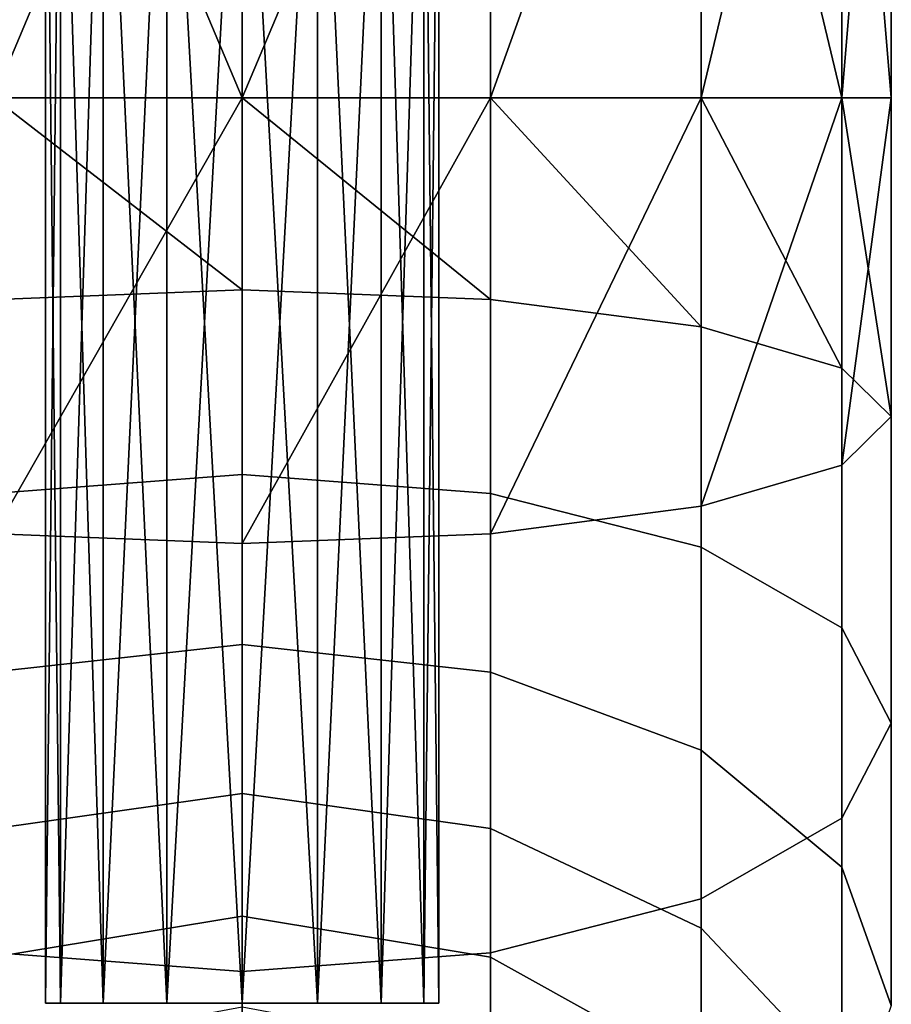
# Model space of a CAD drawing. Extents: x -0.035 to 0.035, y -0.085 to 0.
# Drawn here: x -0.0057 to 0.0165, y -0.0501 to -0.025 of the extents above; entities that cross this region are included whole.
import ezdxf

# ---------------------------------------------------------------- set-up
doc = ezdxf.new("R2010")
doc.units = 0
doc.layers.add('L0_454_11_1', color=7, linetype='CONTINUOUS')

msp = doc.modelspace()

# ---------------------------------------------------------------- linework, layer by layer
at = {"layer": 'L0_454_11_1', "color": 8}
for points, invisible_edges in [([(0, -0.012026, -0.283499), (-0.006314, -0.012026, -0.284755), (-0.006314, -0.027026, -0.284753), (0, -0.012026, -0.283499)], 8), ([(0, -0.012026, -0.283499), (-0.006314, -0.027026, -0.284753), (0, -0.027026, -0.283497), (0, -0.012026, -0.283499)], 8), ([(0, -0.027029, -0.316497), (-0.006314, -0.012029, -0.315243), (0, -0.012029, -0.316499), (0, -0.027029, -0.316497)], 8), ([(0, -0.027029, -0.316497), (-0.006314, -0.027029, -0.315241), (-0.006314, -0.012029, -0.315243), (0, -0.027029, -0.316497)], 8), ([(0.006314, -0.012026, -0.284755), (0, -0.012026, -0.283499), (0, -0.027026, -0.283497), (0.006314, -0.012026, -0.284755)], 8), ([(0.006314, -0.012026, -0.284755), (0, -0.027026, -0.283497), (0.006314, -0.027026, -0.284753), (0.006314, -0.012026, -0.284755)], 8), ([(0.006314, -0.027029, -0.315241), (0, -0.027029, -0.316497), (0.006314, -0.012029, -0.315243), (0.006314, -0.027029, -0.315241)], 8), ([(0.006314, -0.012029, -0.315243), (0, -0.027029, -0.316497), (0, -0.012029, -0.316499), (0.006314, -0.012029, -0.315243)], 8), ([(0.011667, -0.012027, -0.288332), (0.006314, -0.012026, -0.284755), (0.006314, -0.027026, -0.284753), (0.011667, -0.012027, -0.288332)], 8), ([(0.011667, -0.012027, -0.288332), (0.006314, -0.027026, -0.284753), (0.011667, -0.027027, -0.28833), (0.011667, -0.012027, -0.288332)], 8), ([(0.011667, -0.027029, -0.311665), (0.006314, -0.027029, -0.315241), (0.011667, -0.012029, -0.311666), (0.011667, -0.027029, -0.311665)], 8), ([(0.011667, -0.012029, -0.311666), (0.006314, -0.027029, -0.315241), (0.006314, -0.012029, -0.315243), (0.011667, -0.012029, -0.311666)], 8), ([(0.015244, -0.012027, -0.293685), (0.011667, -0.027027, -0.28833), (0.015244, -0.027027, -0.293683), (0.015244, -0.012027, -0.293685)], 8), ([(0.011667, -0.012027, -0.288332), (0.011667, -0.027027, -0.28833), (0.015244, -0.012027, -0.293685), (0.011667, -0.012027, -0.288332)], 8), ([(0.015244, -0.012028, -0.306313), (0.015244, -0.027028, -0.306312), (0.011667, -0.012029, -0.311666), (0.015244, -0.012028, -0.306313)], 8), ([(0.011667, -0.012029, -0.311666), (0.015244, -0.027028, -0.306312), (0.011667, -0.027029, -0.311665), (0.011667, -0.012029, -0.311666)], 8), ([(0.015244, -0.012027, -0.293685), (0.015244, -0.027027, -0.293683), (0.0165, -0.012028, -0.299999), (0.015244, -0.012027, -0.293685)], 8), ([(0.0165, -0.012028, -0.299999), (0.0165, -0.027028, -0.299997), (0.015244, -0.012028, -0.306313), (0.0165, -0.012028, -0.299999)], 8), ([(0.015244, -0.012028, -0.306313), (0.0165, -0.027028, -0.299997), (0.015244, -0.027028, -0.306312), (0.015244, -0.012028, -0.306313)], 8), ([(0.0165, -0.012028, -0.299999), (0.015244, -0.027027, -0.293683), (0.0165, -0.027028, -0.299997), (0.0165, -0.012028, -0.299999)], 8), ([(-0.005, -0.015466, -0.299999), (-0.004619, -0.050028, -0.301909), (-0.004619, -0.015466, -0.301912), (-0.005, -0.015466, -0.299999)], 8), ([(-0.005, -0.015466, -0.299999), (-0.005, -0.050028, -0.299995), (-0.004619, -0.050028, -0.301909), (-0.005, -0.015466, -0.299999)], 8), ([(-0.004619, -0.015466, -0.298085), (-0.004619, -0.050028, -0.298082), (-0.005, -0.050028, -0.299995), (-0.004619, -0.015466, -0.298085)], 8), ([(-0.004619, -0.015466, -0.298085), (-0.005, -0.050028, -0.299995), (-0.005, -0.015466, -0.299999), (-0.004619, -0.015466, -0.298085)], 8), ([(-0.004619, -0.015466, -0.301912), (-0.004619, -0.050028, -0.301909), (-0.003536, -0.050028, -0.303531), (-0.004619, -0.015466, -0.301912)], 8), ([(-0.004619, -0.015466, -0.301912), (-0.003536, -0.050028, -0.303531), (-0.003536, -0.015466, -0.303534), (-0.004619, -0.015466, -0.301912)], 8), ([(-0.003536, -0.015466, -0.296463), (-0.004619, -0.050028, -0.298082), (-0.004619, -0.015466, -0.298085), (-0.003536, -0.015466, -0.296463)], 8), ([(-0.003536, -0.015466, -0.296463), (-0.003536, -0.050028, -0.29646), (-0.004619, -0.050028, -0.298082), (-0.003536, -0.015466, -0.296463)], 8), ([(-0.001913, -0.015466, -0.304618), (-0.003536, -0.015466, -0.303534), (-0.001913, -0.050028, -0.304615), (-0.001913, -0.015466, -0.304618)], 8), ([(-0.001913, -0.050028, -0.304615), (-0.003536, -0.015466, -0.303534), (-0.003536, -0.050028, -0.303531), (-0.001913, -0.050028, -0.304615)], 8), ([(-0.001913, -0.050027, -0.295376), (-0.003536, -0.050028, -0.29646), (-0.001913, -0.015466, -0.295379), (-0.001913, -0.050027, -0.295376)], 8), ([(-0.001913, -0.015466, -0.295379), (-0.003536, -0.050028, -0.29646), (-0.003536, -0.015466, -0.296463), (-0.001913, -0.015466, -0.295379)], 8), ([(0, -0.050028, -0.304995), (-0.001913, -0.015466, -0.304618), (-0.001913, -0.050028, -0.304615), (0, -0.050028, -0.304995)], 8), ([(0, -0.015467, -0.304999), (-0.001913, -0.015466, -0.304618), (0, -0.050028, -0.304995), (0, -0.015467, -0.304999)], 8), ([(0, -0.015466, -0.294999), (-0.001913, -0.050027, -0.295376), (-0.001913, -0.015466, -0.295379), (0, -0.015466, -0.294999)], 8), ([(0, -0.050027, -0.294995), (-0.001913, -0.050027, -0.295376), (0, -0.015466, -0.294999), (0, -0.050027, -0.294995)], 8), ([(0.001913, -0.015466, -0.304618), (0, -0.015467, -0.304999), (0.001913, -0.050028, -0.304615), (0.001913, -0.015466, -0.304618)], 8), ([(0.001913, -0.015466, -0.295379), (0, -0.050027, -0.294995), (0, -0.015466, -0.294999), (0.001913, -0.015466, -0.295379)], 8), ([(0.001913, -0.050027, -0.295376), (0, -0.050027, -0.294995), (0.001913, -0.015466, -0.295379), (0.001913, -0.050027, -0.295376)], 8), ([(0.001913, -0.050028, -0.304615), (0, -0.015467, -0.304999), (0, -0.050028, -0.304995), (0.001913, -0.050028, -0.304615)], 8), ([(0.003536, -0.015466, -0.303534), (0.001913, -0.015466, -0.304618), (0.003536, -0.050028, -0.303531), (0.003536, -0.015466, -0.303534)], 8), ([(0.003536, -0.050028, -0.303531), (0.001913, -0.015466, -0.304618), (0.001913, -0.050028, -0.304615), (0.003536, -0.050028, -0.303531)], 8), ([(0.003536, -0.015466, -0.296463), (0.001913, -0.050027, -0.295376), (0.001913, -0.015466, -0.295379), (0.003536, -0.015466, -0.296463)], 8), ([(0.003536, -0.050028, -0.29646), (0.001913, -0.050027, -0.295376), (0.003536, -0.015466, -0.296463), (0.003536, -0.050028, -0.29646)], 8), ([(0.004619, -0.015466, -0.301912), (0.003536, -0.015466, -0.303534), (0.004619, -0.050028, -0.301909), (0.004619, -0.015466, -0.301912)], 8), ([(0.003536, -0.015466, -0.303534), (0.003536, -0.050028, -0.303531), (0.004619, -0.050028, -0.301909), (0.003536, -0.015466, -0.303534)], 8), ([(0.004619, -0.015466, -0.298085), (0.004619, -0.050028, -0.298082), (0.003536, -0.050028, -0.29646), (0.004619, -0.015466, -0.298085)], 8), ([(0.003536, -0.015466, -0.296463), (0.004619, -0.015466, -0.298085), (0.003536, -0.050028, -0.29646), (0.003536, -0.015466, -0.296463)], 8), ([(0.004619, -0.015466, -0.301912), (0.004619, -0.050028, -0.301909), (0.005, -0.050028, -0.299995), (0.004619, -0.015466, -0.301912)], 8), ([(0.005, -0.015466, -0.299999), (0.004619, -0.015466, -0.301912), (0.005, -0.050028, -0.299995), (0.005, -0.015466, -0.299999)], 8), ([(0.004619, -0.015466, -0.298085), (0.005, -0.015466, -0.299999), (0.004619, -0.050028, -0.298082), (0.004619, -0.015466, -0.298085)], 8), ([(0.005, -0.015466, -0.299999), (0.005, -0.050028, -0.299995), (0.004619, -0.050028, -0.298082), (0.005, -0.015466, -0.299999)], 8), ([(0, -0.027026, -0.283497), (-0.006314, -0.027026, -0.284753), (0, -0.031904, -0.283017), (0, -0.027026, -0.283497)], 8), ([(0, -0.031904, -0.283017), (-0.006314, -0.027026, -0.284753), (-0.006314, -0.032149, -0.284249), (0, -0.031904, -0.283017)], 8), ([(0, -0.027029, -0.316497), (-0.006314, -0.038099, -0.31415), (-0.006314, -0.027029, -0.315241), (0, -0.027029, -0.316497)], 8), ([(0, -0.038344, -0.315382), (-0.006314, -0.038099, -0.31415), (0, -0.027029, -0.316497), (0, -0.038344, -0.315382)], 8), ([(0.006314, -0.027026, -0.284753), (0, -0.027026, -0.283497), (0.006314, -0.032149, -0.284249), (0.006314, -0.027026, -0.284753)], 8), ([(0.006314, -0.032149, -0.284249), (0, -0.027026, -0.283497), (0, -0.031904, -0.283017), (0.006314, -0.032149, -0.284249)], 8), ([(0.006314, -0.027029, -0.315241), (0, -0.038344, -0.315382), (0, -0.027029, -0.316497), (0.006314, -0.027029, -0.315241)], 8), ([(0.006314, -0.038099, -0.31415), (0, -0.038344, -0.315382), (0.006314, -0.027029, -0.315241), (0.006314, -0.038099, -0.31415)], 8), ([(0.011667, -0.027027, -0.28833), (0.006314, -0.027026, -0.284753), (0.011667, -0.032847, -0.287756), (0.011667, -0.027027, -0.28833)], 8), ([(0.011667, -0.032847, -0.287756), (0.006314, -0.027026, -0.284753), (0.006314, -0.032149, -0.284249), (0.011667, -0.032847, -0.287756)], 8), ([(0.011667, -0.027029, -0.311665), (0.006314, -0.038099, -0.31415), (0.006314, -0.027029, -0.315241), (0.011667, -0.027029, -0.311665)], 8), ([(0.011667, -0.037401, -0.310642), (0.006314, -0.038099, -0.31415), (0.011667, -0.027029, -0.311665), (0.011667, -0.037401, -0.310642)], 8), ([(0.011667, -0.027027, -0.28833), (0.015244, -0.033892, -0.293006), (0.015244, -0.027027, -0.293683), (0.011667, -0.027027, -0.28833)], 8), ([(0.011667, -0.027027, -0.28833), (0.011667, -0.032847, -0.287756), (0.015244, -0.033892, -0.293006), (0.011667, -0.027027, -0.28833)], 8), ([(0.015244, -0.027028, -0.306312), (0.011667, -0.037401, -0.310642), (0.011667, -0.027029, -0.311665), (0.015244, -0.027028, -0.306312)], 8), ([(0.015244, -0.027028, -0.306312), (0.015244, -0.036356, -0.305392), (0.011667, -0.037401, -0.310642), (0.015244, -0.027028, -0.306312)], 8), ([(0.015244, -0.027027, -0.293683), (0.0165, -0.035124, -0.299199), (0.0165, -0.027028, -0.299997), (0.015244, -0.027027, -0.293683)], 8), ([(0.015244, -0.027027, -0.293683), (0.015244, -0.033892, -0.293006), (0.0165, -0.035124, -0.299199), (0.015244, -0.027027, -0.293683)], 8), ([(0.0165, -0.027028, -0.299997), (0.015244, -0.036356, -0.305392), (0.015244, -0.027028, -0.306312), (0.0165, -0.027028, -0.299997)], 8), ([(0.0165, -0.027028, -0.299997), (0.0165, -0.035124, -0.299199), (0.015244, -0.036356, -0.305392), (0.0165, -0.027028, -0.299997)], 8), ([(-0.006314, -0.032149, -0.284249), (0, -0.036593, -0.281594), (0, -0.031904, -0.283017), (-0.006314, -0.032149, -0.284249)], 9), ([(0.006314, -0.037074, -0.282754), (0, -0.031904, -0.283017), (0, -0.036593, -0.281594), (0.006314, -0.037074, -0.282754)], 9), ([(0, -0.031904, -0.283017), (0.006314, -0.037074, -0.282754), (0.006314, -0.032149, -0.284249), (0, -0.031904, -0.283017)], 9), ([(0, -0.036593, -0.281594), (-0.006314, -0.032149, -0.284249), (-0.006314, -0.037074, -0.282754), (0, -0.036593, -0.281594)], 9), ([(0.011667, -0.038443, -0.286058), (0.006314, -0.032149, -0.284249), (0.006314, -0.037074, -0.282754), (0.011667, -0.038443, -0.286058)], 9), ([(0.006314, -0.032149, -0.284249), (0.011667, -0.038443, -0.286058), (0.011667, -0.032847, -0.287756), (0.006314, -0.032149, -0.284249)], 9), ([(0.011667, -0.038443, -0.286058), (0.015244, -0.033892, -0.293006), (0.011667, -0.032847, -0.287756), (0.011667, -0.038443, -0.286058)], 9), ([(0.015244, -0.033892, -0.293006), (0.011667, -0.038443, -0.286058), (0.015244, -0.040492, -0.291004), (0.015244, -0.033892, -0.293006)], 9), ([(0.015244, -0.040492, -0.291004), (0.0165, -0.035124, -0.299199), (0.015244, -0.033892, -0.293006), (0.015244, -0.040492, -0.291004)], 9), ([(0.0165, -0.035124, -0.299199), (0.015244, -0.040492, -0.291004), (0.0165, -0.042909, -0.296837), (0.0165, -0.035124, -0.299199)], 9), ([(0.0165, -0.042909, -0.296837), (0.015244, -0.036356, -0.305392), (0.0165, -0.035124, -0.299199), (0.0165, -0.042909, -0.296837)], 9), ([(0.015244, -0.045326, -0.30267), (0.011667, -0.037401, -0.310642), (0.015244, -0.036356, -0.305392), (0.015244, -0.045326, -0.30267)], 9), ([(0.015244, -0.036356, -0.305392), (0.0165, -0.042909, -0.296837), (0.015244, -0.045326, -0.30267), (0.015244, -0.036356, -0.305392)], 9), ([(-0.006314, -0.037074, -0.282754), (0, -0.040915, -0.279283), (0, -0.036593, -0.281594), (-0.006314, -0.037074, -0.282754)], 9), ([(0.006314, -0.041613, -0.280327), (0, -0.036593, -0.281594), (0, -0.040915, -0.279283), (0.006314, -0.041613, -0.280327)], 9), ([(0, -0.036593, -0.281594), (0.006314, -0.041613, -0.280327), (0.006314, -0.037074, -0.282754), (0, -0.036593, -0.281594)], 9), ([(0, -0.040915, -0.279283), (-0.006314, -0.037074, -0.282754), (-0.006314, -0.041613, -0.280327), (0, -0.040915, -0.279283)], 9), ([(0.011667, -0.0436, -0.283301), (0.006314, -0.037074, -0.282754), (0.006314, -0.041613, -0.280327), (0.011667, -0.0436, -0.283301)], 9), ([(0.006314, -0.037074, -0.282754), (0.011667, -0.0436, -0.283301), (0.011667, -0.038443, -0.286058), (0.006314, -0.037074, -0.282754)], 9), ([(0.011667, -0.037401, -0.310642), (0.006314, -0.048744, -0.31092), (0.006314, -0.038099, -0.31415), (0.011667, -0.037401, -0.310642)], 9), ([(0.006314, -0.048744, -0.31092), (0.011667, -0.037401, -0.310642), (0.011667, -0.047375, -0.307616), (0.006314, -0.048744, -0.31092)], 9), ([(0.011667, -0.037401, -0.310642), (0.015244, -0.045326, -0.30267), (0.011667, -0.047375, -0.307616), (0.011667, -0.037401, -0.310642)], 9), ([(0, -0.038344, -0.315382), (-0.006314, -0.048744, -0.31092), (-0.006314, -0.038099, -0.31415), (0, -0.038344, -0.315382)], 9), ([(0.006314, -0.038099, -0.31415), (0, -0.049225, -0.31208), (0, -0.038344, -0.315382), (0.006314, -0.038099, -0.31415)], 9), ([(0, -0.049225, -0.31208), (0.006314, -0.038099, -0.31415), (0.006314, -0.048744, -0.31092), (0, -0.049225, -0.31208)], 9), ([(-0.006314, -0.048744, -0.31092), (0, -0.038344, -0.315382), (0, -0.049225, -0.31208), (-0.006314, -0.048744, -0.31092)], 9), ([(0.011667, -0.0436, -0.283301), (0.015244, -0.040492, -0.291004), (0.011667, -0.038443, -0.286058), (0.011667, -0.0436, -0.283301)], 9), ([(0.015244, -0.040492, -0.291004), (0.011667, -0.0436, -0.283301), (0.015244, -0.046575, -0.287752), (0.015244, -0.040492, -0.291004)], 9), ([(0.015244, -0.046575, -0.287752), (0.0165, -0.042909, -0.296837), (0.015244, -0.040492, -0.291004), (0.015244, -0.046575, -0.287752)], 9), ([(-0.006314, -0.041613, -0.280327), (0, -0.044703, -0.276174), (0, -0.040915, -0.279283), (-0.006314, -0.041613, -0.280327)], 9), ([(0.006314, -0.045592, -0.277062), (0, -0.040915, -0.279283), (0, -0.044703, -0.276174), (0.006314, -0.045592, -0.277062)], 9), ([(0, -0.040915, -0.279283), (0.006314, -0.045592, -0.277062), (0.006314, -0.041613, -0.280327), (0, -0.040915, -0.279283)], 9), ([(0, -0.044703, -0.276174), (-0.006314, -0.041613, -0.280327), (-0.006314, -0.045592, -0.277062), (0, -0.044703, -0.276174)], 9), ([(0.011667, -0.048121, -0.27959), (0.006314, -0.041613, -0.280327), (0.006314, -0.045592, -0.277062), (0.011667, -0.048121, -0.27959)], 9), ([(0.006314, -0.041613, -0.280327), (0.011667, -0.048121, -0.27959), (0.011667, -0.0436, -0.283301), (0.006314, -0.041613, -0.280327)], 9), ([(0.0165, -0.042909, -0.296837), (0.015244, -0.046575, -0.287752), (0.0165, -0.050083, -0.293001), (0.0165, -0.042909, -0.296837)], 9), ([(0.0165, -0.050083, -0.293001), (0.015244, -0.045326, -0.30267), (0.0165, -0.042909, -0.296837), (0.0165, -0.050083, -0.293001)], 9), ([(0.011667, -0.048121, -0.27959), (0.015244, -0.046575, -0.287752), (0.011667, -0.0436, -0.283301), (0.011667, -0.048121, -0.27959)], 9), ([(-0.006314, -0.048856, -0.273082), (0, -0.044703, -0.276174), (-0.006314, -0.045592, -0.277062), (-0.006314, -0.048856, -0.273082)], 9), ([(0, -0.044703, -0.276174), (-0.006314, -0.048856, -0.273082), (0, -0.047812, -0.272385), (0, -0.044703, -0.276174)], 9), ([(0, -0.044703, -0.276174), (0.006314, -0.048856, -0.273082), (0.006314, -0.045592, -0.277062), (0, -0.044703, -0.276174)], 9), ([(0.006314, -0.048856, -0.273082), (0, -0.044703, -0.276174), (0, -0.047812, -0.272385), (0.006314, -0.048856, -0.273082)], 9), ([(0.015244, -0.053592, -0.298251), (0.011667, -0.047375, -0.307616), (0.015244, -0.045326, -0.30267), (0.015244, -0.053592, -0.298251)], 9), ([(0.015244, -0.045326, -0.30267), (0.0165, -0.050083, -0.293001), (0.015244, -0.053592, -0.298251), (0.015244, -0.045326, -0.30267)], 9), ([(0.006314, -0.045592, -0.277062), (0.011667, -0.051831, -0.275069), (0.011667, -0.048121, -0.27959), (0.006314, -0.045592, -0.277062)], 9), ([(0.011667, -0.051831, -0.275069), (0.006314, -0.045592, -0.277062), (0.006314, -0.048856, -0.273082), (0.011667, -0.051831, -0.275069)], 9), ([(0.015244, -0.046575, -0.287752), (0.011667, -0.048121, -0.27959), (0.015244, -0.051906, -0.283375), (0.015244, -0.046575, -0.287752)], 9), ([(0.015244, -0.051906, -0.283375), (0.0165, -0.050083, -0.293001), (0.015244, -0.046575, -0.287752), (0.015244, -0.051906, -0.283375)], 9), ([(0.011667, -0.047375, -0.307616), (0.006314, -0.058554, -0.305675), (0.006314, -0.048744, -0.31092), (0.011667, -0.047375, -0.307616)], 9), ([(0.006314, -0.058554, -0.305675), (0.011667, -0.047375, -0.307616), (0.011667, -0.056566, -0.302702), (0.006314, -0.058554, -0.305675)], 9), ([(0.011667, -0.047375, -0.307616), (0.015244, -0.053592, -0.298251), (0.011667, -0.056566, -0.302702), (0.011667, -0.047375, -0.307616)], 9), ([(-0.006314, -0.051282, -0.268543), (0, -0.047812, -0.272385), (-0.006314, -0.048856, -0.273082), (-0.006314, -0.051282, -0.268543)], 9), ([(0, -0.047812, -0.272385), (-0.006314, -0.051282, -0.268543), (0, -0.050122, -0.268062), (0, -0.047812, -0.272385)], 9), ([(0, -0.047812, -0.272385), (0.006314, -0.051282, -0.268543), (0.006314, -0.048856, -0.273082), (0, -0.047812, -0.272385)], 9), ([(0.006314, -0.051282, -0.268543), (0, -0.047812, -0.272385), (0, -0.050122, -0.268062), (0.006314, -0.051282, -0.268543)], 9), ([(0.011667, -0.051831, -0.275069), (0.015244, -0.051906, -0.283375), (0.011667, -0.048121, -0.27959), (0.011667, -0.051831, -0.275069)], 9), ([(0, -0.049225, -0.31208), (-0.006314, -0.058554, -0.305675), (-0.006314, -0.048744, -0.31092), (0, -0.049225, -0.31208)], 9), ([(0.006314, -0.048744, -0.31092), (0, -0.059252, -0.30672), (0, -0.049225, -0.31208), (0.006314, -0.048744, -0.31092)], 9), ([(0, -0.059252, -0.30672), (0.006314, -0.048744, -0.31092), (0.006314, -0.058554, -0.305675), (0, -0.059252, -0.30672)], 9), ([(0.006314, -0.048856, -0.273082), (0.011667, -0.054587, -0.269911), (0.011667, -0.051831, -0.275069), (0.006314, -0.048856, -0.273082)], 9), ([(0.011667, -0.054587, -0.269911), (0.006314, -0.048856, -0.273082), (0.006314, -0.051282, -0.268543), (0.011667, -0.054587, -0.269911)], 9), ([(-0.006314, -0.058554, -0.305675), (0, -0.049225, -0.31208), (0, -0.059252, -0.30672), (-0.006314, -0.058554, -0.305675)], 9), ([(-0.003536, -0.050028, -0.29646), (-0.005, -0.050028, -0.299995), (-0.004619, -0.050028, -0.298082), (-0.003536, -0.050028, -0.29646)], 8), ([(-0.003536, -0.050028, -0.29646), (-0.004619, -0.050028, -0.301909), (-0.005, -0.050028, -0.299995), (-0.003536, -0.050028, -0.29646)], 8), ([(-0.003536, -0.050028, -0.29646), (-0.003536, -0.050028, -0.303531), (-0.004619, -0.050028, -0.301909), (-0.003536, -0.050028, -0.29646)], 8), ([(-0.001913, -0.050027, -0.295376), (0, -0.050028, -0.304995), (-0.003536, -0.050028, -0.29646), (-0.001913, -0.050027, -0.295376)], 8), ([(-0.003536, -0.050028, -0.29646), (-0.001913, -0.050028, -0.304615), (-0.003536, -0.050028, -0.303531), (-0.003536, -0.050028, -0.29646)], 8), ([(-0.003536, -0.050028, -0.29646), (0, -0.050028, -0.304995), (-0.001913, -0.050028, -0.304615), (-0.003536, -0.050028, -0.29646)], 8), ([(-0.001913, -0.050027, -0.295376), (0.001913, -0.050028, -0.304615), (0, -0.050028, -0.304995), (-0.001913, -0.050027, -0.295376)], 8), ([(-0.001913, -0.050027, -0.295376), (0.003536, -0.050028, -0.303531), (0.001913, -0.050028, -0.304615), (-0.001913, -0.050027, -0.295376)], 8), ([(-0.001913, -0.050027, -0.295376), (0.004619, -0.050028, -0.301909), (0.003536, -0.050028, -0.303531), (-0.001913, -0.050027, -0.295376)], 8), ([(-0.001913, -0.050027, -0.295376), (0.005, -0.050028, -0.299995), (0.004619, -0.050028, -0.301909), (-0.001913, -0.050027, -0.295376)], 8), ([(0, -0.050027, -0.294995), (0.005, -0.050028, -0.299995), (-0.001913, -0.050027, -0.295376), (0, -0.050027, -0.294995)], 8), ([(0, -0.050027, -0.294995), (0.001913, -0.050027, -0.295376), (0.005, -0.050028, -0.299995), (0, -0.050027, -0.294995)], 8), ([(0.001913, -0.050027, -0.295376), (0.003536, -0.050028, -0.29646), (0.005, -0.050028, -0.299995), (0.001913, -0.050027, -0.295376)], 8), ([(0.003536, -0.050028, -0.29646), (0.004619, -0.050028, -0.298082), (0.005, -0.050028, -0.299995), (0.003536, -0.050028, -0.29646)], 8)]:
    msp.add_3dface(points, dxfattribs=dict(at, invisible_edges=invisible_edges))

doc.saveas('drawing.dxf')
